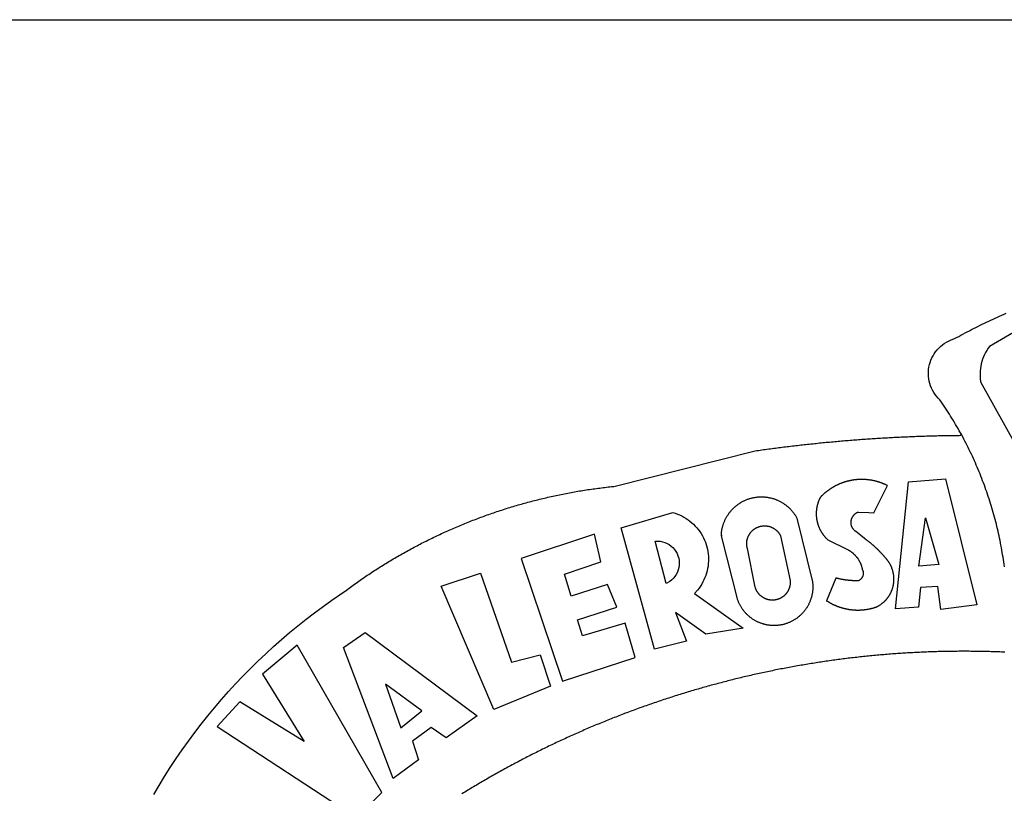
# Model space of a CAD drawing. Extents: x 182165 to 182587, y 1679089 to 1679386.
# Drawn here: x 182443 to 182449, y 1679156 to 1679161 of the extents above; entities that cross this region are included whole.
import ezdxf

# ---------------------------------------------------------------- set-up
doc = ezdxf.new("R2010")
doc.units = 0
doc.header["$MEASUREMENT"] = 0
for name, color, linetype in [('BRAZAO', 7, 'Continuous'), ('PRINT_A4_A3', 7, 'Continuous'), ('T-DIVIS-EXIS', 7, 'Continuous')]:
    doc.layers.add(name, color=color, linetype=linetype)

# ---------------------------------------------------------------- blocks, each defined once
blk = doc.blocks.new('Logo_Prefeitura')
at = {"layer": 'BRAZAO'}
for points in [[(-185.82, 890.86), (-186.23, 891.62), (-186.99, 892.97), (-187.75, 894.32), (-188.53, 895.67), (-189.31, 897), (-190.1, 898.34), (-190.89, 899.67), (-191.7, 900.99), (-192.52, 902.31), (-193.34, 903.62), (-194.17, 904.93), (-195.01, 906.23), (-195.86, 907.53), (-196.72, 908.82), (-197.58, 910.11), (-198.46, 911.39), (-199.48, 912.87), (-200.58, 913.97), (-201.59, 915.14), (-202.53, 916.37), (-203.38, 917.67), (-204.15, 919.01), (-204.83, 920.41), (-205.41, 921.85), (-205.89, 923.32), (-206.28, 924.82), (-206.56, 926.34), (-206.75, 927.88), (-206.83, 929.43), (-206.81, 930.98), (-206.69, 932.52), (-206.46, 934.05), (-206.14, 935.57), (-205.71, 937.06), (-205.19, 938.52), (-204.57, 939.94), (-203.85, 941.31), (-203.05, 942.64), (-202.16, 943.91), (-201.19, 945.12), (-200.15, 946.26), (-199.03, 947.33), (-197.84, 948.32), (-196.58, 949.23), (-195.27, 950.06), (-193.91, 950.8), (-192.5, 951.45), (-189.99, 952.33), (-188.64, 953.08), (-187.27, 953.82), (-185.91, 954.56), (-184.54, 955.29), (-183.18, 956.02), (-181.8, 956.74), (-180.43, 957.45), (-179.05, 958.16), (-177.67, 958.87), (-176.29, 959.57), (-174.9, 960.26), (-173.51, 960.95), (-172.12, 961.63), (-170.73, 962.31), (-169.33, 962.98), (-167.93, 963.65), (-166.53, 964.31), (-165.13, 964.96), (-163.72, 965.62), (-162.31, 966.26), (-160.9, 966.9), (-159.48, 967.53), (-158.07, 968.16), (-156.65, 968.78)], [(-144.32, 960.72), (-167.48, 947.38), (-168.39, 946.11), (-169.23, 944.8), (-170, 943.45), (-170.69, 942.06), (-171.32, 940.64), (-171.87, 939.18), (-172.35, 937.7), (-172.75, 936.2), (-173.07, 934.68), (-173.31, 933.14), (-173.47, 931.59), (-173.55, 930.04), (-173.55, 928.48), (-173.47, 926.93), (-173.2, 924.58), (-133.46, 853.2)], [(-648.74, 734.7), (-643.94, 739.59), (-639.05, 744.39), (-634.08, 749.12), (-629.03, 753.75), (-623.9, 758.29), (-618.69, 762.75), (-613.4, 767.11), (-608.04, 771.38), (-602.6, 775.55), (-597.09, 779.63), (-591.52, 783.62), (-583.83, 788.87), (-582.95, 789.53), (-582.07, 790.18), (-581.18, 790.84), (-580.3, 791.49), (-579.41, 792.13), (-578.52, 792.78), (-577.63, 793.42), (-576.73, 794.06), (-575.84, 794.7), (-574.94, 795.33), (-574.04, 795.96), (-573.14, 796.59), (-572.23, 797.21), (-571.33, 797.84), (-570.42, 798.45), (-569.51, 799.07), (-568.6, 799.68), (-567.68, 800.3), (-566.77, 800.9), (-565.85, 801.51), (-564.93, 802.11), (-564.01, 802.71), (-563.08, 803.3), (-562.16, 803.9), (-561.23, 804.49), (-560.3, 805.08), (-559.37, 805.66), (-558.44, 806.24), (-557.5, 806.82), (-556.57, 807.4), (-555.63, 807.97), (-554.69, 808.54), (-553.75, 809.11), (-552.8, 809.67), (-551.86, 810.23), (-550.91, 810.79), (-549.96, 811.34), (-549.01, 811.9), (-548.06, 812.44), (-547.11, 812.99), (-546.15, 813.53), (-545.19, 814.07), (-544.23, 814.61), (-543.27, 815.14), (-542.31, 815.67), (-541.35, 816.2), (-540.38, 816.73), (-539.41, 817.25), (-538.45, 817.77), (-537.47, 818.28), (-536.5, 818.8), (-535.53, 819.31), (-534.55, 819.81), (-533.58, 820.32), (-532.6, 820.82), (-531.62, 821.31), (-530.64, 821.81), (-529.65, 822.3), (-528.67, 822.79), (-527.68, 823.27), (-526.69, 823.75), (-525.7, 824.23), (-524.71, 824.71), (-523.72, 825.18), (-522.73, 825.65), (-521.73, 826.11), (-520.73, 826.58), (-519.74, 827.04), (-518.74, 827.49), (-517.73, 827.95), (-516.73, 828.4), (-515.73, 828.85), (-514.72, 829.29), (-513.72, 829.73), (-512.71, 830.17), (-511.7, 830.6), (-510.69, 831.03), (-509.67, 831.46), (-508.66, 831.89), (-507.65, 832.31), (-506.63, 832.73), (-505.61, 833.14), (-504.59, 833.56), (-503.57, 833.97), (-502.55, 834.37), (-501.53, 834.77), (-500.5, 835.17), (-499.48, 835.57), (-498.45, 835.96), (-497.42, 836.35), (-496.4, 836.74), (-495.37, 837.12), (-494.33, 837.5), (-493.3, 837.88), (-492.27, 838.25), (-491.23, 838.62), (-490.2, 838.99), (-489.16, 839.35), (-488.12, 839.71), (-487.08, 840.07), (-486.04, 840.43), (-485, 840.78), (-483.96, 841.12), (-482.91, 841.47), (-481.87, 841.81), (-480.82, 842.15), (-479.77, 842.48), (-478.73, 842.81), (-477.68, 843.14), (-476.63, 843.46), (-475.58, 843.78), (-474.52, 844.1), (-473.47, 844.42), (-472.42, 844.73), (-471.36, 845.04), (-470.3, 845.34), (-469.25, 845.64), (-468.19, 845.94), (-467.13, 846.23), (-466.07, 846.52), (-465.01, 846.81), (-463.95, 847.1), (-462.89, 847.38), (-461.82, 847.66), (-460.76, 847.93), (-459.69, 848.2), (-458.63, 848.47), (-457.56, 848.73), (-456.49, 848.99), (-455.42, 849.25), (-454.35, 849.51), (-453.28, 849.76), (-452.21, 850.01), (-451.14, 850.25), (-450.07, 850.49), (-449, 850.73), (-447.92, 850.96), (-446.85, 851.19), (-445.77, 851.42), (-444.7, 851.64), (-443.62, 851.86), (-442.54, 852.08), (-441.46, 852.29), (-440.38, 852.5), (-439.3, 852.71), (-438.22, 852.92), (-437.14, 853.12), (-436.06, 853.31), (-434.98, 853.51), (-433.9, 853.7), (-432.81, 853.88), (-431.73, 854.07), (-430.65, 854.25), (-429.56, 854.42), (-428.48, 854.59), (-427.39, 854.76), (-426.3, 854.93), (-425.22, 855.09), (-424.13, 855.25), (-423.04, 855.41), (-421.95, 855.56), (-420.86, 855.71), (-419.77, 855.85), (-418.68, 856), (-417.59, 856.14), (-416.5, 856.27), (-415.41, 856.4), (-414.32, 856.53), (-413.23, 856.66), (-412.13, 856.78), (-411.04, 856.9), (-409.6, 857.05), (-318.52, 879.96), (-317.43, 880.12), (-316.35, 880.27), (-315.26, 880.43), (-314.17, 880.58), (-313.08, 880.73), (-311.99, 880.88), (-310.9, 881.03), (-309.81, 881.18), (-308.72, 881.32), (-307.63, 881.47), (-306.54, 881.61), (-305.45, 881.75), (-304.36, 881.89), (-303.27, 882.03), (-302.18, 882.17), (-301.09, 882.31), (-300, 882.45), (-298.91, 882.58), (-297.82, 882.72), (-296.73, 882.85), (-295.64, 882.98), (-294.55, 883.11), (-293.46, 883.24), (-292.36, 883.37), (-291.27, 883.49), (-290.18, 883.62), (-289.09, 883.74), (-288, 883.87), (-286.9, 883.99), (-285.81, 884.11), (-284.72, 884.23), (-283.63, 884.34), (-282.53, 884.46), (-281.44, 884.58), (-280.35, 884.69), (-279.25, 884.81), (-278.16, 884.92), (-277.07, 885.03), (-275.97, 885.14), (-274.88, 885.25), (-273.78, 885.35), (-272.69, 885.46), (-271.6, 885.56), (-270.5, 885.67), (-269.41, 885.77), (-268.31, 885.87), (-267.22, 885.97), (-266.12, 886.07), (-265.03, 886.17), (-263.93, 886.26), (-262.84, 886.36), (-261.74, 886.45), (-260.65, 886.54), (-259.55, 886.64), (-258.46, 886.73), (-257.36, 886.82), (-256.27, 886.9), (-255.17, 886.99), (-254.08, 887.07), (-252.98, 887.16), (-251.88, 887.24), (-250.79, 887.32), (-249.69, 887.4), (-248.6, 887.48), (-247.5, 887.56), (-246.4, 887.64), (-245.31, 887.71), (-244.21, 887.79), (-243.11, 887.86), (-242.02, 887.93), (-240.92, 888), (-239.82, 888.07), (-238.73, 888.14), (-237.63, 888.21), (-236.53, 888.27), (-235.43, 888.34), (-234.34, 888.4), (-233.24, 888.46), (-232.14, 888.52), (-231.04, 888.58), (-229.95, 888.64), (-228.85, 888.7), (-227.75, 888.75), (-226.65, 888.81), (-225.56, 888.86), (-224.46, 888.91), (-223.36, 888.97), (-222.26, 889.02), (-221.16, 889.06), (-220.07, 889.11), (-218.97, 889.16), (-217.87, 889.2), (-216.77, 889.25), (-215.67, 889.29), (-214.57, 889.33), (-213.48, 889.37), (-212.38, 889.41), (-211.28, 889.45), (-210.18, 889.48), (-209.08, 889.52), (-207.98, 889.55), (-206.88, 889.59), (-205.79, 889.62), (-204.69, 889.65), (-203.59, 889.68), (-202.49, 889.7), (-201.39, 889.73), (-200.29, 889.76), (-199.19, 889.78), (-198.09, 889.8), (-197, 889.83), (-195.9, 889.85), (-194.8, 889.87), (-193.7, 889.88), (-192.6, 889.9), (-191.5, 889.92), (-190.4, 889.93), (-189.3, 889.94), (-188.2, 889.96), (-187.1, 889.97), (-186, 889.98), (-185.82, 890.86)], [(-157.86, 805.26), (-158.06, 806.8), (-158.28, 808.33), (-158.5, 809.87), (-158.73, 811.4), (-158.98, 812.93), (-159.23, 814.46), (-159.49, 815.99), (-159.77, 817.51), (-160.05, 819.04), (-160.34, 820.56), (-160.64, 822.08), (-160.96, 823.6), (-161.28, 825.11), (-161.61, 826.63), (-161.95, 828.14), (-162.3, 829.65), (-162.66, 831.16), (-163.03, 832.66), (-163.41, 834.16), (-163.8, 835.66), (-164.2, 837.16), (-164.6, 838.66), (-165.02, 840.15), (-165.45, 841.64), (-165.88, 843.13), (-166.33, 844.61), (-166.79, 846.09), (-167.25, 847.57), (-167.73, 849.05), (-168.21, 850.52), (-168.7, 851.99), (-169.21, 853.45), (-169.72, 854.92), (-170.24, 856.38), (-170.77, 857.83), (-171.31, 859.29), (-171.86, 860.73), (-172.42, 862.18), (-172.98, 863.62), (-173.56, 865.06), (-174.15, 866.5), (-174.74, 867.93), (-175.35, 869.35), (-175.96, 870.78), (-176.58, 872.2), (-177.21, 873.61), (-177.85, 875.02), (-178.5, 876.43), (-179.16, 877.83), (-179.83, 879.23), (-180.51, 880.63), (-181.19, 882.02), (-181.89, 883.4), (-182.59, 884.78), (-183.3, 886.16), (-184.02, 887.53), (-184.75, 888.9), (-185.82, 890.86)], [(-185.82, 890.86), (-185.49, 890.26), (-185.82, 890.86)], [(-233.24, 857.57), (-233.53, 857.71), (-233.76, 857.83), (-234, 857.94), (-234.23, 858.05), (-234.47, 858.16), (-234.71, 858.27), (-234.95, 858.38), (-235.18, 858.48), (-235.42, 858.58), (-235.66, 858.69), (-235.9, 858.78), (-236.15, 858.88), (-236.39, 858.98), (-236.63, 859.07), (-236.87, 859.16), (-237.12, 859.26), (-237.36, 859.35), (-237.61, 859.43), (-237.85, 859.52), (-238.1, 859.6), (-238.35, 859.68), (-238.6, 859.77), (-238.84, 859.84), (-239.09, 859.92), (-239.34, 860), (-239.59, 860.07), (-239.84, 860.14), (-240.09, 860.21), (-240.35, 860.28), (-240.6, 860.34), (-240.85, 860.41), (-241.1, 860.47), (-241.36, 860.53), (-241.61, 860.59), (-241.86, 860.65), (-242.12, 860.7), (-242.37, 860.76), (-242.63, 860.81), (-242.88, 860.86), (-243.14, 860.91), (-243.4, 860.96), (-243.65, 861), (-243.91, 861.04), (-244.17, 861.08), (-244.42, 861.12), (-244.68, 861.16), (-244.94, 861.2), (-245.2, 861.23), (-245.46, 861.26), (-245.72, 861.29), (-245.98, 861.32), (-246.23, 861.35), (-246.49, 861.37), (-246.75, 861.39), (-247.01, 861.41), (-247.27, 861.43), (-247.53, 861.45), (-247.79, 861.46), (-248.05, 861.48), (-248.31, 861.49), (-248.57, 861.5), (-248.83, 861.51), (-249.09, 861.51), (-249.36, 861.52), (-249.62, 861.52), (-249.88, 861.52), (-249.88, 861.52), (-250.14, 861.52), (-250.4, 861.51), (-250.66, 861.51), (-250.92, 861.5), (-251.18, 861.49), (-251.44, 861.48), (-251.7, 861.47), (-251.96, 861.46), (-252.22, 861.44), (-252.48, 861.42), (-252.74, 861.4), (-253, 861.38), (-253.26, 861.36), (-253.52, 861.33), (-253.78, 861.31), (-254.03, 861.28), (-254.29, 861.25), (-254.55, 861.21), (-254.81, 861.18), (-255.07, 861.14), (-255.33, 861.1), (-255.58, 861.06), (-255.84, 861.02), (-256.1, 860.98), (-256.35, 860.93), (-256.61, 860.89), (-256.87, 860.84), (-257.12, 860.79), (-257.38, 860.73), (-257.63, 860.68), (-257.89, 860.62), (-258.14, 860.56), (-258.39, 860.5), (-258.65, 860.44), (-258.9, 860.38), (-259.15, 860.31), (-259.4, 860.25), (-259.65, 860.18), (-259.9, 860.11), (-260.15, 860.04), (-260.4, 859.96), (-260.65, 859.88), (-260.9, 859.81), (-261.15, 859.73), (-261.4, 859.65), (-261.64, 859.56), (-261.89, 859.48), (-262.14, 859.39), (-262.38, 859.3), (-262.63, 859.21), (-262.87, 859.12), (-263.11, 859.03), (-263.36, 858.93), (-263.6, 858.84), (-263.84, 858.74), (-264.08, 858.64), (-264.32, 858.54), (-264.56, 858.43), (-264.8, 858.33), (-265.03, 858.22), (-265.27, 858.11), (-265.51, 858), (-265.74, 857.89), (-265.97, 857.77), (-266.21, 857.66), (-266.44, 857.54), (-266.67, 857.42), (-266.9, 857.3), (-267.13, 857.18), (-267.36, 857.06), (-267.59, 856.93), (-267.82, 856.81), (-268.05, 856.68), (-268.27, 856.55), (-268.5, 856.42), (-268.72, 856.28), (-268.94, 856.15), (-269.17, 856.01), (-269.39, 855.87), (-269.61, 855.73), (-269.82, 855.59), (-270.04, 855.45), (-270.26, 855.3), (-270.48, 855.16), (-270.69, 855.01), (-270.9, 854.86), (-271.12, 854.71), (-271.33, 854.56), (-271.54, 854.41), (-271.75, 854.25), (-271.96, 854.1), (-272.16, 853.94), (-272.37, 853.78), (-272.58, 853.62), (-272.78, 853.46), (-272.98, 853.29), (-273.18, 853.13), (-273.38, 852.96), (-273.58, 852.79), (-273.78, 852.62), (-273.98, 852.45), (-274.17, 852.28), (-274.37, 852.11), (-274.56, 851.93), (-274.75, 851.76), (-274.94, 851.58), (-275.13, 851.4), (-275.32, 851.22), (-275.51, 851.04), (-275.69, 850.86), (-275.88, 850.67), (-276.06, 850.49), (-276.24, 850.3), (-276.42, 850.11), (-276.56, 849.97), (-276.68, 849.74), (-276.8, 849.5), (-276.91, 849.27), (-277.02, 849.03), (-277.13, 848.8), (-277.24, 848.56), (-277.34, 848.32), (-277.44, 848.08), (-277.54, 847.84), (-277.63, 847.6), (-277.73, 847.35), (-277.82, 847.11), (-277.9, 846.86), (-277.99, 846.62), (-278.07, 846.37), (-278.15, 846.12), (-278.22, 845.87), (-278.29, 845.62), (-278.36, 845.37), (-278.43, 845.12), (-278.5, 844.87), (-278.56, 844.61), (-278.61, 844.36), (-278.67, 844.1), (-278.72, 843.85), (-278.77, 843.59), (-278.82, 843.34), (-278.86, 843.08), (-278.9, 842.82), (-278.94, 842.57), (-278.97, 842.31), (-279.01, 842.05), (-279.03, 841.79), (-279.06, 841.53), (-279.08, 841.27), (-279.1, 841.01), (-279.12, 840.75), (-279.13, 840.49), (-279.14, 840.23), (-279.15, 839.97), (-279.16, 839.71)], [(-234.44, 810.85), (-234.6, 811.05), (-234.77, 811.25), (-234.94, 811.44), (-235.11, 811.64), (-235.28, 811.84), (-235.45, 812.04), (-235.62, 812.23), (-235.8, 812.43), (-235.97, 812.62), (-236.14, 812.82), (-236.32, 813.01), (-236.49, 813.2), (-236.67, 813.39), (-236.84, 813.59), (-237.02, 813.78), (-237.2, 813.97), (-237.38, 814.16), (-237.56, 814.35), (-237.74, 814.53), (-237.92, 814.72), (-238.1, 814.91), (-238.28, 815.1), (-238.46, 815.28), (-238.64, 815.47), (-238.83, 815.65), (-239.01, 815.84), (-239.2, 816.02), (-239.38, 816.2), (-239.57, 816.39), (-239.76, 816.57), (-239.94, 816.75), (-240.13, 816.93), (-240.32, 817.11), (-240.51, 817.29), (-240.7, 817.46), (-240.89, 817.64), (-241.08, 817.82), (-241.27, 817.99), (-241.47, 818.17), (-241.66, 818.34), (-241.85, 818.52), (-242.05, 818.69), (-242.24, 818.87), (-242.44, 819.04), (-242.63, 819.21), (-242.83, 819.38), (-243.03, 819.55), (-243.23, 819.72), (-243.42, 819.89), (-243.62, 820.06), (-243.82, 820.22), (-244.02, 820.39), (-244.22, 820.56), (-244.43, 820.72), (-244.63, 820.89), (-244.83, 821.05), (-245.03, 821.21), (-245.24, 821.37), (-245.44, 821.54), (-245.65, 821.7), (-245.85, 821.86), (-246.06, 822.02), (-246.26, 822.18), (-246.47, 822.33), (-246.68, 822.49), (-246.89, 822.65), (-247.1, 822.8), (-247.31, 822.96), (-247.51, 823.11), (-247.73, 823.27), (-247.94, 823.42), (-253.94, 828.07), (-254.14, 828.24), (-254.34, 828.41), (-254.53, 828.58), (-254.71, 828.77), (-254.89, 828.96), (-255.06, 829.15), (-255.22, 829.36), (-255.38, 829.57), (-255.53, 829.78), (-255.67, 830), (-255.8, 830.22), (-255.92, 830.45), (-256.04, 830.69), (-256.15, 830.92), (-256.25, 831.17), (-256.34, 831.41), (-256.42, 831.66), (-256.49, 831.91), (-256.55, 832.16), (-256.6, 832.42), (-256.65, 832.67), (-256.68, 832.93), (-256.71, 833.19), (-256.72, 833.45), (-256.73, 833.71), (-256.73, 833.97), (-256.72, 834.23), (-256.69, 834.49), (-256.66, 834.75), (-256.62, 835.01), (-256.57, 835.26), (-256.51, 835.52), (-256.44, 835.77), (-256.37, 836.02), (-256.28, 836.26), (-256.18, 836.5), (-256.08, 836.74), (-255.97, 836.98), (-255.85, 837.21), (-255.72, 837.43), (-255.58, 837.66), (-255.43, 837.87), (-255.28, 838.08), (-255.12, 838.29), (-254.95, 838.49), (-254.78, 838.68), (-254.6, 838.87), (-254.41, 839.05), (-254.21, 839.22), (-254.01, 839.38), (-253.8, 839.54), (-253.59, 839.69), (-253.37, 839.83), (-253.15, 839.97), (-252.92, 840.1), (-252.69, 840.21), (-252.45, 840.32), (-252.21, 840.42), (-251.97, 840.52), (-251.97, 840.52), (-245.22, 840.22), (-241.92, 839.92), (-233.24, 857.57)], [(-228.15, 778.15), (-219.59, 859.9), (-195.88, 862.02), (-195.88, 862.02), (-175.65, 780.58), (-198.76, 777.72), (-200.71, 792.41), (-200.71, 792.41), (-211.96, 791.81), (-213.17, 779.21), (-228.15, 778.15)], [(-340.2, 825.24), (-340.27, 826.55), (-340.23, 827), (-340.18, 827.45), (-340.13, 827.9), (-340.06, 828.35), (-339.99, 828.79), (-339.91, 829.24), (-339.82, 829.68), (-339.73, 830.12), (-339.62, 830.56), (-339.51, 831), (-339.39, 831.44), (-339.27, 831.87), (-339.13, 832.3), (-338.99, 832.73), (-338.84, 833.16), (-338.69, 833.58), (-338.52, 834), (-338.35, 834.42), (-338.17, 834.84), (-337.99, 835.25), (-337.79, 835.66), (-337.59, 836.06), (-337.39, 836.47), (-337.17, 836.86), (-336.95, 837.26), (-336.73, 837.65), (-336.49, 838.04), (-336.25, 838.42), (-336, 838.8), (-335.75, 839.17), (-335.49, 839.54), (-335.22, 839.9), (-334.95, 840.26), (-334.67, 840.62), (-334.38, 840.97), (-334.09, 841.31), (-333.79, 841.65), (-333.49, 841.99), (-333.18, 842.32), (-332.86, 842.64), (-332.54, 842.96), (-332.22, 843.27), (-331.88, 843.58), (-331.55, 843.88), (-331.2, 844.17), (-330.86, 844.46), (-330.5, 844.75), (-330.15, 845.02), (-329.78, 845.29), (-329.42, 845.56), (-329.05, 845.81), (-328.67, 846.07), (-328.29, 846.31), (-327.91, 846.55), (-327.52, 846.78), (-327.13, 847), (-326.73, 847.22), (-326.33, 847.43), (-325.93, 847.63), (-325.52, 847.83), (-325.11, 848.02), (-324.7, 848.2), (-324.28, 848.38), (-323.86, 848.54), (-323.44, 848.7), (-323.01, 848.86), (-322.58, 849), (-322.15, 849.14), (-321.72, 849.27), (-321.28, 849.39), (-320.85, 849.51), (-320.41, 849.62), (-319.97, 849.72), (-319.53, 849.81), (-319.08, 849.89), (-318.64, 849.97), (-318.19, 850.04), (-317.74, 850.1), (-317.29, 850.15), (-316.84, 850.2), (-316.39, 850.23), (-315.94, 850.26), (-315.49, 850.28), (-315.04, 850.3), (-314.59, 850.3), (-314.59, 850.3), (-314.13, 850.3), (-313.68, 850.29), (-313.23, 850.27), (-312.78, 850.25), (-312.33, 850.21), (-311.88, 850.17), (-311.43, 850.12), (-310.98, 850.07), (-310.53, 850), (-310.09, 849.93), (-309.64, 849.85), (-309.2, 849.76), (-308.76, 849.66), (-308.32, 849.56), (-307.88, 849.45), (-307.45, 849.33), (-307.01, 849.2), (-306.58, 849.07), (-306.15, 848.93), (-305.72, 848.78), (-305.3, 848.62), (-304.88, 848.46), (-304.46, 848.29), (-304.05, 848.11), (-303.63, 847.92), (-303.22, 847.73), (-302.82, 847.53), (-302.42, 847.32), (-302.02, 847.11), (-301.63, 846.89), (-301.24, 846.66), (-300.85, 846.42), (-300.47, 846.18), (-300.09, 845.94), (-299.72, 845.68), (-299.35, 845.42), (-298.98, 845.15), (-298.62, 844.88), (-298.27, 844.6), (-297.92, 844.31), (-297.57, 844.02), (-297.23, 843.72), (-296.9, 843.42), (-296.57, 843.11), (-296.25, 842.79), (-295.93, 842.47), (-295.62, 842.14), (-295.31, 841.81), (-295.01, 841.48), (-294.71, 841.13), (-294.42, 840.79), (-294.14, 840.43), (-293.87, 840.08), (-293.6, 839.71), (-293.33, 839.35), (-293.07, 838.98), (-292.82, 838.6), (-292.58, 838.22), (-292.34, 837.83), (-292.11, 837.45), (-291.89, 837.05), (-291.58, 836.48), (-281.58, 795.4), (-281.52, 794.96), (-281.48, 794.53), (-281.44, 794.1), (-281.41, 793.66), (-281.39, 793.23), (-281.38, 792.79), (-281.37, 792.36), (-281.37, 791.92), (-281.38, 791.49), (-281.4, 791.05), (-281.42, 790.62), (-281.45, 790.18), (-281.49, 789.75), (-281.54, 789.32), (-281.59, 788.88), (-281.66, 788.45), (-281.72, 788.02), (-281.8, 787.59), (-281.89, 787.17), (-281.98, 786.74), (-282.08, 786.32), (-282.18, 785.9), (-282.3, 785.48), (-282.42, 785.06), (-282.55, 784.64), (-282.68, 784.23), (-282.83, 783.82), (-282.98, 783.41), (-283.13, 783), (-283.3, 782.6), (-283.47, 782.2), (-283.65, 781.8), (-283.83, 781.41), (-284.02, 781.02), (-284.22, 780.63), (-284.43, 780.25), (-284.64, 779.87), (-284.86, 779.49), (-285.08, 779.12), (-285.32, 778.75), (-285.55, 778.39), (-285.8, 778.03), (-286.05, 777.67), (-286.31, 777.32), (-286.57, 776.97), (-286.84, 776.63), (-287.11, 776.29), (-287.39, 775.96), (-287.68, 775.63), (-287.97, 775.31), (-288.27, 774.99), (-288.57, 774.68), (-288.88, 774.37), (-289.2, 774.07), (-289.52, 773.78), (-289.84, 773.49), (-290.17, 773.2), (-290.5, 772.92), (-290.84, 772.65), (-291.19, 772.38), (-291.54, 772.12), (-291.89, 771.87), (-292.25, 771.62), (-292.61, 771.38), (-292.97, 771.14), (-293.34, 770.91), (-293.72, 770.69), (-294.1, 770.47), (-294.48, 770.26), (-294.86, 770.06), (-295.25, 769.86), (-295.64, 769.67), (-296.04, 769.49), (-296.44, 769.31), (-296.84, 769.15), (-297.24, 768.98), (-297.65, 768.83), (-298.06, 768.68), (-298.47, 768.54), (-298.88, 768.41), (-299.3, 768.28), (-299.72, 768.16), (-300.14, 768.05), (-300.56, 767.95), (-300.99, 767.85), (-301.41, 767.76), (-301.84, 767.68), (-302.27, 767.61), (-302.7, 767.54), (-303.13, 767.48), (-303.56, 767.43), (-304, 767.39), (-304.43, 767.35), (-304.86, 767.32), (-305.3, 767.3), (-305.73, 767.28), (-306.17, 767.28), (-306.6, 767.28), (-307.04, 767.29), (-307.48, 767.31), (-307.91, 767.33), (-308.34, 767.36), (-308.78, 767.4), (-309.21, 767.45), (-309.64, 767.5), (-310.07, 767.57), (-310.5, 767.63), (-310.93, 767.71), (-311.36, 767.8), (-311.78, 767.89), (-312.21, 767.99), (-312.63, 768.09), (-313.05, 768.21), (-313.47, 768.33), (-313.88, 768.46), (-314.3, 768.6), (-314.71, 768.74), (-315.12, 768.89), (-315.52, 769.05), (-315.92, 769.21), (-316.32, 769.38), (-316.72, 769.56), (-317.12, 769.75), (-317.51, 769.94), (-317.89, 770.14), (-318.28, 770.34), (-318.66, 770.56), (-319.03, 770.77), (-319.4, 771), (-319.77, 771.23), (-320.14, 771.47), (-320.5, 771.72), (-320.85, 771.97), (-321.2, 772.22), (-321.55, 772.49), (-321.89, 772.76), (-322.23, 773.03), (-322.56, 773.31), (-322.89, 773.6), (-323.21, 773.89), (-323.53, 774.19), (-323.84, 774.49), (-324.15, 774.8), (-324.45, 775.12), (-324.75, 775.44), (-325.04, 775.76), (-325.32, 776.09), (-325.6, 776.42), (-325.87, 776.76), (-326.14, 777.11), (-326.4, 777.46), (-326.65, 777.81), (-326.9, 778.17), (-327.14, 778.53), (-327.38, 778.89), (-327.61, 779.27), (-327.83, 779.64), (-328.05, 780.02), (-328.26, 780.4), (-328.46, 780.78), (-328.66, 781.17), (-328.84, 781.56), (-329.03, 781.96), (-329.2, 782.36), (-329.37, 782.76), (-329.53, 783.16), (-329.74, 783.71), (-340.2, 825.24)], [(-383.46, 752.15), (-404.94, 830.41), (-371.62, 840.18), (-371.62, 840.18), (-370.13, 839.73), (-368.66, 839.21), (-367.22, 838.62), (-365.82, 837.96), (-364.45, 837.22), (-363.11, 836.42), (-361.82, 835.56), (-360.57, 834.63), (-359.37, 833.64), (-358.22, 832.59), (-357.13, 831.49), (-356.09, 830.33), (-355.11, 829.12), (-354.19, 827.87), (-353.33, 826.57), (-352.54, 825.23), (-351.82, 823.85), (-351.17, 822.44), (-350.58, 821), (-350.07, 819.53), (-349.64, 818.03), (-349.28, 816.52), (-348.99, 814.99), (-348.78, 813.45), (-348.65, 811.9), (-348.6, 810.35), (-348.62, 808.79), (-348.72, 807.24), (-348.9, 805.69), (-349.15, 804.16), (-349.48, 802.64), (-349.89, 801.14), (-350.36, 799.66), (-350.92, 798.2), (-351.54, 796.78), (-352.23, 795.38), (-353, 794.03), (-353.83, 792.71), (-354.72, 791.44), (-355.67, 790.21), (-357.68, 787.99), (-326.18, 765.65), (-350.34, 761.74), (-369.84, 775.68), (-369.84, 775.68), (-362.8, 757.23), (-383.46, 752.15)], [(-279.16, 839.71), (-279.16, 839.32), (-279.16, 839.06), (-279.15, 838.8), (-279.14, 838.54), (-279.13, 838.28), (-279.12, 838.02), (-279.1, 837.76), (-279.08, 837.5), (-279.06, 837.24), (-279.03, 836.98), (-279, 836.72), (-278.97, 836.46), (-278.93, 836.2), (-278.89, 835.95), (-278.85, 835.69), (-278.81, 835.43), (-278.76, 835.18), (-278.71, 834.92), (-278.66, 834.67), (-278.6, 834.41), (-278.54, 834.16), (-278.48, 833.9), (-278.42, 833.65), (-278.35, 833.4), (-278.28, 833.15), (-278.21, 832.9), (-278.13, 832.65), (-278.05, 832.4), (-277.97, 832.15), (-277.88, 831.91), (-277.8, 831.66), (-277.71, 831.42), (-277.61, 831.18), (-277.52, 830.93), (-277.42, 830.69), (-277.32, 830.45), (-277.21, 830.21), (-277.11, 829.98), (-277, 829.74), (-276.88, 829.5), (-276.77, 829.27), (-276.65, 829.04), (-276.53, 828.81), (-276.41, 828.58), (-276.28, 828.35), (-276.16, 828.12), (-276.03, 827.9), (-275.89, 827.67), (-275.76, 827.45), (-275.62, 827.23), (-275.48, 827.01), (-275.33, 826.79), (-275.19, 826.58), (-275.04, 826.36), (-274.89, 826.15), (-274.73, 825.94), (-274.58, 825.73), (-274.42, 825.53), (-274.26, 825.32), (-274.1, 825.12), (-273.93, 824.92), (-273.76, 824.72), (-273.6, 824.52), (-273.42, 824.32), (-273.25, 824.13), (-273.07, 823.94), (-272.89, 823.75), (-272.71, 823.56), (-272.53, 823.37), (-272.35, 823.19), (-272.16, 823.01), (-271.97, 822.83), (-271.78, 822.65), (-258.9, 816.23), (-258.67, 816.11), (-258.44, 815.98), (-258.21, 815.86), (-257.99, 815.73), (-257.76, 815.59), (-257.54, 815.45), (-257.32, 815.31), (-257.11, 815.17), (-256.89, 815.02), (-256.68, 814.87), (-256.47, 814.72), (-256.26, 814.56), (-256.05, 814.4), (-255.85, 814.24), (-255.65, 814.08), (-255.45, 813.91), (-255.25, 813.74), (-255.06, 813.56), (-254.87, 813.39), (-254.68, 813.21), (-254.49, 813.03), (-254.31, 812.84), (-254.13, 812.65), (-253.95, 812.46), (-253.77, 812.27), (-253.6, 812.08), (-253.43, 811.88), (-253.26, 811.68), (-253.1, 811.48), (-252.94, 811.27), (-252.78, 811.07), (-252.63, 810.86), (-252.47, 810.64), (-252.32, 810.43), (-252.18, 810.22), (-252.04, 810), (-251.9, 809.78), (-251.76, 809.56), (-251.63, 809.33), (-251.5, 809.11), (-251.37, 808.88), (-251.25, 808.65), (-251.13, 808.42), (-251.01, 808.18), (-250.9, 807.95), (-250.79, 807.71), (-250.68, 807.48), (-250.58, 807.24), (-250.48, 806.99), (-250.39, 806.75), (-250.29, 806.51), (-250.2, 806.26), (-250.12, 806.02), (-250.04, 805.77), (-249.96, 805.52), (-249.89, 805.27), (-249.81, 805.02), (-249.75, 804.77), (-249.68, 804.52), (-249.62, 804.26), (-249.57, 804.01), (-249.52, 803.75), (-249.47, 803.48), (-249.35, 803.25), (-249.24, 803.01), (-249.15, 802.77), (-249.07, 802.52), (-249, 802.27), (-248.94, 802.02), (-248.89, 801.76), (-248.86, 801.5), (-248.84, 801.24), (-248.84, 800.98), (-248.84, 800.72), (-248.86, 800.46), (-248.89, 800.2), (-248.94, 799.95), (-249, 799.69), (-249.07, 799.44), (-249.15, 799.2), (-249.24, 798.95), (-249.35, 798.72), (-249.47, 798.48), (-249.6, 798.26), (-249.74, 798.04), (-249.89, 797.82), (-250.05, 797.62), (-250.22, 797.42), (-250.4, 797.24), (-250.59, 797.06), (-250.79, 796.89), (-250.99, 796.73), (-251.21, 796.58), (-251.43, 796.44), (-251.66, 796.31), (-251.89, 796.2), (-252.16, 796.14), (-252.42, 796.13), (-252.68, 796.13), (-252.94, 796.13), (-253.2, 796.13), (-253.46, 796.14), (-253.72, 796.14), (-253.98, 796.15), (-254.24, 796.15), (-254.5, 796.16), (-254.76, 796.17), (-255.02, 796.18), (-255.28, 796.19), (-255.54, 796.2), (-255.8, 796.22), (-256.06, 796.24), (-256.32, 796.25), (-256.58, 796.27), (-256.84, 796.29), (-257.1, 796.31), (-257.36, 796.33), (-257.62, 796.36), (-257.88, 796.38), (-258.14, 796.41), (-258.4, 796.43), (-258.65, 796.46), (-258.91, 796.49), (-259.17, 796.52), (-259.43, 796.56), (-259.69, 796.59), (-259.95, 796.62), (-260.21, 796.66), (-260.46, 796.7), (-260.72, 796.74), (-260.98, 796.78), (-261.23, 796.82), (-261.49, 796.86), (-261.75, 796.9), (-262.01, 796.95), (-262.26, 797), (-262.52, 797.05), (-262.77, 797.09), (-263.03, 797.14), (-263.28, 797.2), (-263.54, 797.25), (-263.79, 797.3), (-264.05, 797.36), (-264.3, 797.42), (-264.56, 797.47), (-264.81, 797.53), (-265.06, 797.59), (-265.32, 797.65), (-265.57, 797.72), (-265.82, 797.78), (-266.07, 797.85), (-266.42, 797.94), (-266.42, 797.94), (-272.44, 783.25), (-272.22, 783.11), (-272, 782.97), (-271.78, 782.83), (-271.56, 782.69), (-271.34, 782.56), (-271.11, 782.42), (-270.89, 782.29), (-270.66, 782.16), (-270.44, 782.03), (-270.21, 781.91), (-269.98, 781.78), (-269.75, 781.66), (-269.52, 781.54), (-269.29, 781.42), (-269.06, 781.3), (-268.82, 781.18), (-268.59, 781.06), (-268.36, 780.95), (-268.12, 780.84), (-267.89, 780.73), (-267.65, 780.62), (-267.41, 780.51)], [(-323.55, 816.99), (-323.62, 817.25), (-323.68, 817.5), (-323.73, 817.75), (-323.78, 818.01), (-323.83, 818.27), (-323.87, 818.52), (-323.9, 818.78), (-323.93, 819.04), (-323.95, 819.3), (-323.96, 819.56), (-323.97, 819.82), (-323.97, 820.08), (-323.97, 820.34), (-323.96, 820.6), (-323.95, 820.86), (-323.93, 821.12), (-323.9, 821.38), (-323.87, 821.64), (-323.83, 821.9), (-323.79, 822.15), (-323.74, 822.41), (-323.68, 822.67), (-323.62, 822.92), (-323.56, 823.17), (-323.48, 823.42), (-323.4, 823.67), (-323.32, 823.91), (-323.23, 824.16), (-323.14, 824.4), (-323.04, 824.64), (-322.93, 824.88), (-322.82, 825.12), (-322.7, 825.35), (-322.58, 825.58), (-322.46, 825.81), (-322.32, 826.03), (-322.19, 826.25), (-322.04, 826.47), (-321.9, 826.69), (-321.75, 826.9), (-321.59, 827.11), (-321.43, 827.31), (-321.26, 827.51), (-321.09, 827.71), (-320.92, 827.91), (-320.74, 828.09), (-320.56, 828.28), (-320.37, 828.46), (-320.18, 828.64), (-319.98, 828.81), (-319.78, 828.98), (-319.58, 829.14), (-319.37, 829.3), (-319.16, 829.45), (-318.95, 829.6), (-318.73, 829.75), (-318.51, 829.89), (-318.29, 830.02), (-318.06, 830.15), (-317.84, 830.28), (-317.6, 830.39), (-317.37, 830.51), (-317.13, 830.62), (-316.89, 830.72), (-316.65, 830.82), (-316.41, 830.91), (-316.16, 830.99), (-315.91, 831.08), (-315.67, 831.15), (-315.41, 831.22), (-315.16, 831.29), (-314.91, 831.34), (-314.65, 831.4), (-314.4, 831.44), (-314.14, 831.48), (-313.88, 831.52), (-313.62, 831.55), (-313.36, 831.57), (-313.1, 831.59), (-312.84, 831.6), (-312.58, 831.61), (-312.58, 831.61), (-312.32, 831.61), (-312.06, 831.6), (-311.8, 831.59), (-311.54, 831.57), (-311.28, 831.55), (-311.02, 831.52), (-310.76, 831.48), (-310.51, 831.44), (-310.25, 831.39), (-310, 831.34), (-309.74, 831.28), (-309.49, 831.22), (-309.24, 831.15), (-308.99, 831.07), (-308.74, 830.99), (-308.5, 830.9), (-308.25, 830.81), (-308.01, 830.71), (-307.77, 830.61), (-307.54, 830.5), (-307.3, 830.38), (-307.07, 830.27), (-306.84, 830.14), (-306.62, 830.01), (-306.39, 829.88), (-306.17, 829.74), (-305.96, 829.59), (-305.74, 829.44), (-305.53, 829.29), (-305.33, 829.13), (-305.12, 828.97), (-304.93, 828.8), (-304.73, 828.62), (-304.54, 828.45), (-304.35, 828.27), (-304.17, 828.08), (-303.99, 827.89), (-303.82, 827.7), (-303.65, 827.5), (-303.48, 827.3), (-303.32, 827.09), (-303.17, 826.88), (-303.01, 826.67), (-302.87, 826.46), (-302.73, 826.24), (-302.59, 826.02), (-302.46, 825.79), (-302.33, 825.56), (-302.21, 825.33), (-302.09, 825.09), (-295.97, 796.3), (-295.95, 796.04), (-295.93, 795.78), (-295.92, 795.52), (-295.92, 795.26), (-295.92, 795), (-295.93, 794.74), (-295.94, 794.48), (-295.96, 794.22), (-295.98, 793.96), (-296.01, 793.7), (-296.05, 793.44), (-296.09, 793.18), (-296.14, 792.93), (-296.19, 792.67), (-296.25, 792.42), (-296.32, 792.17), (-296.39, 791.92), (-296.46, 791.67), (-296.55, 791.42), (-296.63, 791.17), (-296.73, 790.93), (-296.83, 790.69), (-296.93, 790.45), (-297.04, 790.21), (-297.15, 789.98), (-297.28, 789.75), (-297.4, 789.52), (-297.53, 789.3), (-297.67, 789.07), (-297.81, 788.85), (-297.95, 788.64), (-298.1, 788.43), (-298.26, 788.22), (-298.42, 788.01), (-298.58, 787.81), (-298.75, 787.61), (-298.92, 787.42), (-299.1, 787.23), (-299.28, 787.04), (-299.47, 786.86), (-299.66, 786.68), (-299.85, 786.5), (-300.05, 786.34), (-300.25, 786.17), (-300.46, 786.01), (-300.67, 785.86), (-300.88, 785.7), (-301.1, 785.56), (-301.32, 785.42), (-301.54, 785.28), (-301.76, 785.15), (-301.99, 785.03), (-302.22, 784.9), (-302.46, 784.79), (-302.69, 784.68), (-302.93, 784.58), (-303.17, 784.48), (-303.41, 784.38), (-303.66, 784.3), (-303.91, 784.21), (-304.16, 784.14), (-304.41, 784.06), (-304.66, 784), (-304.91, 783.94), (-305.17, 783.88), (-305.42, 783.84), (-305.68, 783.79), (-305.94, 783.76), (-306.2, 783.73), (-306.46, 783.7), (-306.72, 783.68), (-306.98, 783.67), (-307.24, 783.66), (-307.5, 783.66), (-307.76, 783.67), (-308.02, 783.68), (-308.28, 783.69), (-308.54, 783.71), (-308.8, 783.74), (-309.05, 783.78), (-309.31, 783.82), (-309.57, 783.86), (-309.82, 783.91), (-310.08, 783.97), (-310.33, 784.03), (-310.58, 784.1), (-310.83, 784.18), (-311.08, 784.25), (-311.33, 784.34), (-311.57, 784.43), (-311.81, 784.53), (-312.05, 784.63), (-312.29, 784.74), (-312.52, 784.85), (-312.76, 784.97), (-312.99, 785.09), (-313.21, 785.22), (-313.44, 785.35), (-313.66, 785.49), (-313.87, 785.63), (-314.09, 785.78), (-314.3, 785.94), (-314.51, 786.09), (-314.71, 786.26), (-314.91, 786.42), (-315.11, 786.6), (-315.3, 786.77), (-315.49, 786.95), (-315.67, 787.14), (-315.85, 787.32), (-316.02, 787.52), (-316.2, 787.71), (-316.36, 787.91), (-316.52, 788.12), (-316.68, 788.33), (-316.83, 788.54), (-317.05, 788.86), (-317.19, 789.08), (-317.33, 789.3), (-317.46, 789.53), (-317.58, 789.76), (-317.7, 789.99), (-317.82, 790.22), (-317.93, 790.46), (-318.03, 790.7), (-318.13, 790.94), (-318.22, 791.18), (-318.31, 791.43), (-318.39, 791.67), (-318.48, 791.96), (-323.55, 816.99)], [(-212.94, 805.57), (-208.65, 836.81), (-208.65, 836.81), (-200.1, 806.66), (-212.94, 805.57)], [(-422.09, 826.24), (-469.47, 810.43), (-442.64, 731.4), (-395.82, 746.57), (-402.26, 768.92), (-402.26, 768.92), (-429.88, 760.65), (-433.02, 771), (-407.81, 779.11), (-413.81, 793.66), (-413.81, 793.66), (-437.07, 786.3), (-441.41, 800.4), (-418, 808.36), (-422.09, 826.24)], [(-340.2, 825.24), (-340.31, 825.66), (-340.2, 825.24)], [(-382.98, 821.7), (-381.33, 821.77), (-381.33, 821.77), (-379.78, 821.64), (-378.25, 821.34), (-376.76, 820.88), (-375.34, 820.26), (-373.99, 819.5), (-372.73, 818.58), (-371.58, 817.54), (-370.54, 816.38), (-369.64, 815.11), (-368.89, 813.75), (-368.28, 812.32), (-367.84, 810.83), (-367.56, 809.3), (-367.45, 807.74), (-367.51, 806.19), (-367.73, 804.65), (-368.13, 803.15), (-368.68, 801.7), (-369.39, 800.31), (-370.24, 799.01), (-371.24, 797.81), (-372.35, 796.73), (-373.58, 795.78), (-375.99, 794.43), (-382.98, 821.7)], [(-267.41, 780.51), (-267.05, 780.35), (-266.82, 780.25), (-266.58, 780.15), (-266.33, 780.05), (-266.09, 779.95), (-265.85, 779.85), (-265.61, 779.76), (-265.37, 779.67), (-265.12, 779.58), (-264.88, 779.49), (-264.63, 779.4), (-264.39, 779.31), (-264.14, 779.23), (-263.89, 779.15), (-263.64, 779.06), (-263.4, 778.99), (-263.15, 778.91), (-262.9, 778.83), (-262.65, 778.76), (-262.4, 778.69), (-262.15, 778.62), (-261.9, 778.55), (-261.64, 778.48), (-261.39, 778.42), (-261.14, 778.35), (-260.89, 778.29), (-260.63, 778.23), (-260.38, 778.18), (-260.12, 778.12), (-259.87, 778.07), (-259.61, 778.01), (-259.36, 777.96), (-259.1, 777.91), (-258.85, 777.87), (-258.59, 777.82), (-258.33, 777.78), (-258.08, 777.74), (-257.82, 777.7), (-257.56, 777.66), (-257.3, 777.62), (-257.04, 777.59), (-256.79, 777.56), (-256.53, 777.53), (-256.27, 777.5), (-256.01, 777.47), (-255.75, 777.45), (-255.49, 777.42), (-255.23, 777.4), (-254.97, 777.38), (-254.71, 777.37), (-254.45, 777.35), (-254.19, 777.34), (-253.93, 777.32), (-253.67, 777.31), (-253.41, 777.3), (-253.15, 777.3), (-252.89, 777.29), (-252.63, 777.29), (-252.37, 777.29), (-252.11, 777.29), (-251.85, 777.29), (-251.59, 777.3), (-251.33, 777.3), (-251.07, 777.31), (-250.81, 777.32), (-250.54, 777.33), (-250.28, 777.35), (-250.03, 777.36), (-249.76, 777.38), (-249.5, 777.4), (-249.25, 777.42), (-248.99, 777.44), (-248.73, 777.46), (-248.47, 777.49), (-248.21, 777.52), (-247.95, 777.55), (-247.69, 777.58), (-247.43, 777.62), (-247.17, 777.65), (-246.92, 777.69), (-246.66, 777.73), (-246.4, 777.77), (-246.14, 777.81), (-245.89, 777.86), (-245.63, 777.9), (-245.38, 777.95), (-245.12, 778), (-244.87, 778.05), (-244.61, 778.11), (-244.36, 778.16), (-244.1, 778.22), (-243.85, 778.28), (-243.59, 778.34), (-243.34, 778.4), (-243.09, 778.47), (-242.84, 778.53), (-242.59, 778.6), (-242.33, 778.67), (-242.08, 778.74), (-241.83, 778.81), (-241.58, 778.89), (-241.34, 778.97), (-241.09, 779.04), (-240.84, 779.12), (-240.59, 779.21), (-240.35, 779.29), (-240.08, 779.4), (-239.85, 779.52), (-239.62, 779.64), (-239.39, 779.76), (-239.16, 779.89), (-238.93, 780.02), (-238.71, 780.15), (-238.48, 780.28), (-238.26, 780.42), (-238.04, 780.56), (-237.83, 780.71), (-237.61, 780.85), (-237.4, 781), (-237.19, 781.15), (-236.98, 781.31), (-236.77, 781.47), (-236.57, 781.63), (-236.36, 781.79), (-236.16, 781.96), (-235.96, 782.13), (-235.77, 782.3), (-235.57, 782.47), (-235.38, 782.65), (-235.19, 782.82), (-235, 783.01), (-234.82, 783.19), (-234.64, 783.38), (-234.46, 783.56), (-234.28, 783.75), (-234.1, 783.95), (-233.93, 784.14), (-233.76, 784.34), (-233.59, 784.54), (-233.43, 784.74), (-233.27, 784.95), (-233.11, 785.15), (-232.95, 785.36), (-232.8, 785.57), (-232.65, 785.78), (-232.5, 786), (-232.35, 786.21), (-232.21, 786.43), (-232.07, 786.65), (-231.93, 786.87), (-231.8, 787.1), (-231.67, 787.32), (-231.54, 787.55), (-231.42, 787.78), (-231.29, 788.01), (-231.17, 788.24), (-231.06, 788.47), (-230.95, 788.71), (-230.84, 788.94), (-230.73, 789.18), (-230.63, 789.42), (-230.53, 789.66), (-230.43, 789.9), (-230.33, 790.15), (-230.24, 790.39), (-230.16, 790.63), (-230.07, 790.88), (-229.99, 791.13), (-229.91, 791.38), (-229.84, 791.63), (-229.77, 791.88), (-229.7, 792.13), (-229.63, 792.38), (-229.57, 792.63), (-229.51, 792.89), (-229.46, 793.14), (-229.41, 793.4), (-229.36, 793.65), (-229.32, 793.91), (-229.27, 794.17), (-229.24, 794.43), (-229.2, 794.68), (-229.17, 794.94), (-229.14, 795.2), (-229.12, 795.46), (-229.1, 795.72), (-229.08, 795.98), (-229.07, 796.24), (-229.06, 796.5), (-229.05, 796.76), (-229.04, 797.02), (-229.04, 797.28), (-229.05, 797.54), (-229.05, 797.8), (-229.06, 798.06), (-229.08, 798.32), (-229.09, 798.58), (-229.11, 798.84), (-229.14, 799.1), (-229.16, 799.36), (-229.19, 799.62), (-229.23, 799.88), (-229.26, 800.14), (-229.3, 800.39), (-229.35, 800.65), (-229.39, 800.91), (-229.45, 801.16), (-229.5, 801.42), (-229.56, 801.67), (-229.62, 801.92), (-229.68, 802.18), (-229.75, 802.43), (-229.82, 802.68), (-229.89, 802.93), (-229.97, 803.18), (-230.05, 803.43), (-230.13, 803.67), (-230.22, 803.92), (-230.31, 804.16), (-230.4, 804.41), (-230.5, 804.65), (-230.6, 804.89), (-230.7, 805.13), (-230.81, 805.37), (-230.92, 805.6), (-231.03, 805.84), (-231.14, 806.07), (-231.26, 806.3), (-231.38, 806.54), (-231.51, 806.76), (-231.63, 806.99), (-231.76, 807.22), (-231.9, 807.44), (-232.03, 807.66), (-232.17, 807.88), (-232.31, 808.1), (-232.46, 808.32), (-232.6, 808.53), (-232.75, 808.75), (-232.96, 809.03), (-233.12, 809.23), (-233.28, 809.44), (-233.44, 809.64), (-233.61, 809.84), (-233.77, 810.04), (-233.94, 810.25), (-234.1, 810.45), (-234.27, 810.65), (-234.44, 810.85)], [(-520.88, 792.68), (-495.59, 801.12), (-495.59, 801.12), (-475.65, 743.68), (-457.19, 748.49), (-457.19, 748.49), (-450.45, 728.24), (-487.07, 713.22), (-520.88, 792.68)], [(-551.96, 668.7), (-583.85, 753.23), (-570.04, 762.83), (-570.04, 762.83), (-497.73, 709.02), (-517.69, 694.91), (-527.44, 701.5), (-527.44, 701.5), (-539.45, 692.8), (-535.55, 680.65), (-551.96, 668.7)], [(-665.38, 702.19), (-575.34, 643.28), (-559.27, 659.64), (-613.86, 754.71), (-613.86, 754.71), (-636.08, 735.95), (-609.38, 692.47), (-650.79, 718.1), (-650.79, 718.1), (-665.38, 702.19)], [(-157.59, 750.1), (-158.69, 750.15), (-159.78, 750.19), (-160.88, 750.23), (-161.98, 750.27), (-163.08, 750.31), (-164.18, 750.35), (-165.28, 750.38), (-166.38, 750.41), (-167.47, 750.44), (-168.57, 750.47), (-169.67, 750.5), (-170.77, 750.52), (-171.87, 750.55), (-172.97, 750.57), (-174.07, 750.59), (-175.17, 750.6), (-176.27, 750.62), (-177.37, 750.63), (-178.46, 750.64), (-179.56, 750.65), (-180.66, 750.66), (-181.76, 750.66), (-182.86, 750.67), (-183.96, 750.67), (-183.96, 750.67), (-185.06, 750.67), (-186.16, 750.66), (-187.26, 750.66), (-188.36, 750.65), (-189.46, 750.64), (-190.55, 750.63), (-191.65, 750.62), (-192.75, 750.6), (-193.85, 750.59), (-194.95, 750.57), (-196.05, 750.55), (-197.15, 750.53), (-198.25, 750.5), (-199.35, 750.48), (-200.44, 750.45), (-201.54, 750.42), (-202.64, 750.38), (-203.74, 750.35), (-204.84, 750.31), (-205.94, 750.28), (-207.04, 750.24), (-208.13, 750.19), (-209.23, 750.15), (-210.33, 750.1), (-211.43, 750.05), (-212.53, 750), (-213.62, 749.95), (-214.72, 749.9), (-215.82, 749.84), (-216.92, 749.79), (-218.02, 749.73), (-219.11, 749.66), (-220.21, 749.6), (-221.31, 749.53), (-222.4, 749.47), (-223.5, 749.4), (-224.6, 749.33), (-225.69, 749.25), (-226.79, 749.18), (-227.89, 749.1), (-228.98, 749.02), (-230.08, 748.94), (-231.18, 748.85), (-232.27, 748.77), (-233.37, 748.68), (-234.46, 748.59), (-235.56, 748.5), (-236.65, 748.41), (-237.75, 748.31), (-238.84, 748.22), (-239.94, 748.12), (-241.03, 748.02), (-242.13, 747.91), (-243.22, 747.81), (-244.31, 747.7), (-245.41, 747.59), (-246.5, 747.48), (-247.6, 747.37), (-248.69, 747.26), (-249.78, 747.14), (-250.87, 747.02), (-251.97, 746.9), (-253.06, 746.78), (-254.15, 746.65), (-255.24, 746.53), (-256.33, 746.4), (-257.43, 746.27), (-258.52, 746.14), (-259.61, 746), (-260.7, 745.87), (-261.79, 745.73), (-262.88, 745.59), (-263.97, 745.45), (-265.06, 745.3), (-266.15, 745.16), (-267.24, 745.01), (-268.33, 744.86), (-269.41, 744.71), (-270.5, 744.55), (-271.59, 744.4), (-272.68, 744.24), (-273.77, 744.08), (-274.85, 743.92), (-275.94, 743.76), (-277.03, 743.59), (-278.11, 743.42), (-279.2, 743.26), (-280.29, 743.08), (-281.37, 742.91), (-282.46, 742.74), (-283.54, 742.56), (-284.63, 742.38), (-285.71, 742.2), (-286.79, 742.02), (-287.88, 741.83), (-288.96, 741.65), (-290.04, 741.46), (-291.13, 741.27), (-292.21, 741.08), (-293.29, 740.88), (-294.37, 740.68), (-295.45, 740.49), (-296.53, 740.29), (-297.61, 740.08), (-298.69, 739.88), (-299.77, 739.67), (-300.85, 739.47), (-301.93, 739.26), (-303.01, 739.05), (-304.09, 738.83), (-305.17, 738.62), (-306.24, 738.4), (-307.32, 738.18), (-308.4, 737.96), (-309.47, 737.74), (-310.55, 737.51), (-311.62, 737.28), (-312.7, 737.05), (-313.77, 736.82), (-314.85, 736.59), (-315.92, 736.36), (-317, 736.12), (-318.07, 735.88), (-319.14, 735.64), (-320.21, 735.4), (-321.28, 735.15), (-322.36, 734.91), (-323.43, 734.66), (-324.5, 734.41), (-325.57, 734.16), (-326.64, 733.9), (-327.7, 733.65), (-328.77, 733.39), (-329.84, 733.13), (-330.91, 732.87), (-331.98, 732.6), (-333.04, 732.34), (-334.11, 732.07), (-335.17, 731.8), (-336.24, 731.53), (-337.3, 731.26), (-338.37, 730.98), (-339.43, 730.71), (-340.5, 730.43), (-341.56, 730.15), (-342.62, 729.87), (-343.68, 729.58), (-344.74, 729.29), (-345.8, 729.01), (-346.86, 728.72), (-347.92, 728.42), (-348.98, 728.13), (-350.04, 727.84), (-351.1, 727.54), (-352.16, 727.24), (-353.21, 726.94), (-354.27, 726.63), (-355.33, 726.33), (-356.38, 726.02), (-357.44, 725.71), (-358.49, 725.4), (-359.54, 725.09), (-360.6, 724.77), (-361.65, 724.46), (-362.7, 724.14), (-363.75, 723.82), (-364.81, 723.5), (-365.86, 723.17), (-366.91, 722.85), (-367.95, 722.52), (-369, 722.19), (-370.05, 721.86), (-371.1, 721.53), (-372.14, 721.19), (-373.19, 720.85), (-374.24, 720.51), (-375.28, 720.17), (-376.33, 719.83), (-377.37, 719.49), (-378.41, 719.14), (-379.46, 718.79), (-380.5, 718.44), (-381.54, 718.09), (-382.58, 717.74), (-383.62, 717.38), (-384.66, 717.02), (-385.7, 716.66), (-386.74, 716.3), (-387.77, 715.94), (-388.81, 715.57), (-389.85, 715.21), (-390.88, 714.84), (-391.92, 714.47), (-392.95, 714.1), (-393.98, 713.72), (-395.02, 713.34), (-396.05, 712.97), (-397.08, 712.59), (-398.11, 712.21), (-399.14, 711.82), (-400.17, 711.44), (-401.2, 711.05), (-402.23, 710.66), (-403.25, 710.27), (-404.28, 709.88), (-405.31, 709.48), (-406.33, 709.09), (-407.36, 708.69), (-408.38, 708.29), (-409.4, 707.89), (-410.43, 707.48), (-411.45, 707.08), (-412.47, 706.67), (-413.49, 706.26), (-414.51, 705.85), (-415.53, 705.44), (-416.54, 705.02), (-417.56, 704.61), (-418.58, 704.19), (-419.59, 703.77), (-420.61, 703.35), (-421.62, 702.92), (-422.64, 702.5), (-423.65, 702.07), (-424.66, 701.64), (-425.67, 701.21), (-426.68, 700.78), (-427.69, 700.34), (-428.7, 699.91), (-429.71, 699.47), (-430.72, 699.03), (-431.72, 698.59), (-432.73, 698.14), (-433.73, 697.7), (-434.74, 697.25), (-435.74, 696.8), (-436.74, 696.35), (-437.74, 695.9), (-438.75, 695.45), (-439.75, 694.99), (-440.74, 694.53), (-441.74, 694.07), (-442.74, 693.61), (-443.74, 693.15), (-444.73, 692.68), (-445.73, 692.22), (-446.72, 691.75), (-447.72, 691.28), (-448.71, 690.81), (-449.7, 690.33), (-450.69, 689.86), (-451.68, 689.38), (-452.67, 688.9), (-453.66, 688.42), (-454.65, 687.94), (-455.63, 687.45), (-456.62, 686.97), (-457.6, 686.48), (-458.59, 685.99), (-459.57, 685.5), (-460.55, 685), (-461.54, 684.51), (-462.52, 684.01), (-463.5, 683.51), (-464.47, 683.01), (-465.45, 682.51), (-466.43, 682.01), (-467.41, 681.5), (-468.38, 681), (-469.35, 680.49), (-470.33, 679.98), (-471.3, 679.46), (-472.27, 678.95), (-473.24, 678.43), (-474.21, 677.92), (-475.18, 677.4), (-476.15, 676.88), (-477.11, 676.35), (-478.08, 675.83), (-479.05, 675.3), (-480.01, 674.77), (-480.97, 674.24), (-481.93, 673.71), (-482.9, 673.18), (-483.86, 672.64), (-484.82, 672.11), (-485.77, 671.57), (-486.73, 671.03), (-487.69, 670.49), (-488.64, 669.94), (-489.6, 669.4), (-490.55, 668.85), (-491.5, 668.3), (-492.46, 667.75), (-493.41, 667.2), (-494.35, 666.65), (-495.3, 666.09), (-496.25, 665.54), (-497.2, 664.98), (-498.14, 664.42), (-499.09, 663.86), (-500.03, 663.29), (-500.97, 662.73), (-501.92, 662.16), (-502.86, 661.59), (-503.8, 661.02), (-504.73, 660.45), (-505.67, 659.87), (-506.61, 659.3), (-507.54, 658.72)], [(-706.3, 658.21), (-702.83, 664.12), (-699.25, 669.97), (-695.57, 675.75), (-691.79, 681.47), (-687.91, 687.12), (-683.93, 692.7), (-679.86, 698.22), (-675.69, 703.66), (-671.43, 709.02), (-667.07, 714.31), (-662.62, 719.53), (-658.08, 724.67), (-653.45, 729.72), (-648.74, 734.7)], [(-547, 701.35), (-533.44, 712.3), (-556.84, 729.54), (-556.84, 729.54), (-547, 701.35)]]:
    blk.add_lwpolyline(points, dxfattribs=at)

msp = doc.modelspace()

# ---------------------------------------------------------------- linework, layer by layer
at = {"layer": 'PRINT_A4_A3'}
msp.add_line((182410.4569, 1679161.3743), (182574.5451, 1679161.3743), dxfattribs=at)

# ---------------------------------------------------------------- block references
at = {"layer": 'T-DIVIS-EXIS', "linetype": 'Continuous', "xscale": 0.009925502688929555, "yscale": 0.009925502688929555, "zscale": 0.009925502756799548}
msp.add_blockref('Logo_Prefeitura', (182450.57, 1679149.8798), dxfattribs=at)

doc.saveas('drawing.dxf')
